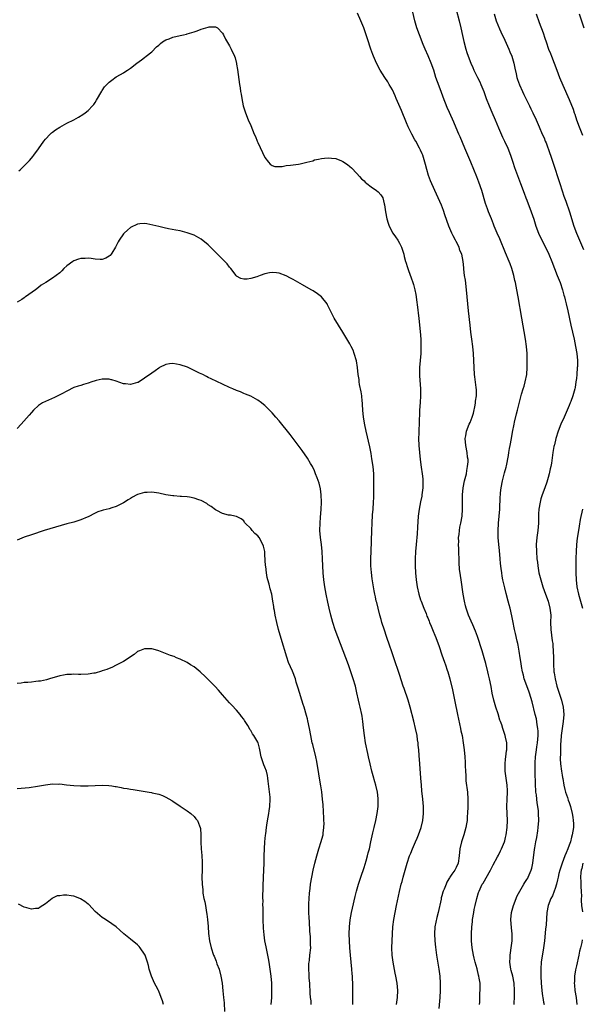
# Model space of a CAD drawing. Units: inches. Extents: x 2586000 to 2589000, y 1494000 to 1497000.
# Drawn here: x 2586570 to 2586729, y 1495171 to 1495449 of the extents above; entities that cross this region are included whole.
import ezdxf

# ---------------------------------------------------------------- set-up
doc = ezdxf.new("R2010")
doc.units = ezdxf.units.IN
doc.header["$MEASUREMENT"] = 0
doc.layers.add('LD25861494_10ft', color=73, linetype='Continuous')

msp = doc.modelspace()

# ---------------------------------------------------------------- linework, layer by layer
at = {"layer": 'LD25861494_10ft'}
for points, elevation in [([(2586709.47, 1495171), (2586709.47, 1495171.47), (2586709.55, 1495173), (2586709.56, 1495175), (2586709.43, 1495177), (2586709.03, 1495179.03), (2586708.61, 1495180.61), (2586708.49, 1495181), (2586708.38, 1495181.62), (2586708.19, 1495183), (2586708.26, 1495184.26), (2586708.28, 1495185), (2586708.35, 1495185.65), (2586708.6, 1495187), (2586708.89, 1495189), (2586708.89, 1495191), (2586708.67, 1495192.67), (2586708.49, 1495195), (2586708.68, 1495197), (2586709.23, 1495199), (2586710.28, 1495201.72), (2586711, 1495203.06), (2586712.18, 1495205), (2586712.48, 1495205.52), (2586713, 1495206.31), (2586713.25, 1495206.75), (2586713.42, 1495207), (2586714.26, 1495209), (2586714.43, 1495209.57), (2586714.72, 1495211), (2586715.22, 1495214.78), (2586715.27, 1495215.26), (2586715.56, 1495217), (2586715.82, 1495218.18), (2586716.09, 1495220.09), (2586716.25, 1495221), (2586716.39, 1495223), (2586716.31, 1495225), (2586716.26, 1495225.74), (2586716.13, 1495227), (2586715.96, 1495227.96), (2586715.86, 1495229), (2586715.7, 1495230.3), (2586715.58, 1495231), (2586715.51, 1495231.51), (2586715.43, 1495233), (2586715.41, 1495234.59), (2586715.36, 1495235.36), (2586715.34, 1495237), (2586715.35, 1495239.35), (2586715.48, 1495241), (2586715.67, 1495242.33), (2586715.74, 1495243), (2586715.86, 1495243.86), (2586716.05, 1495245), (2586716.24, 1495247), (2586716.23, 1495248.23), (2586716.15, 1495249), (2586715.92, 1495250.08), (2586715.76, 1495251.76), (2586715.38, 1495253), (2586714.51, 1495256.51), (2586713.74, 1495259), (2586713.53, 1495259.53), (2586712.3, 1495263), (2586712.07, 1495264.07), (2586711.78, 1495265), (2586711.46, 1495266.54), (2586711.37, 1495267.37), (2586711.1, 1495269), (2586710.84, 1495270.84), (2586710.55, 1495272.55), (2586710.46, 1495273), (2586710.28, 1495273.72), (2586709.84, 1495275.84), (2586709.54, 1495277), (2586709.46, 1495277.46), (2586709.13, 1495279), (2586708.8, 1495280.8), (2586708.29, 1495283), (2586708, 1495284), (2586707.75, 1495285), (2586707.16, 1495287.16), (2586706.75, 1495288.75), (2586706.24, 1495291), (2586706.03, 1495292.03), (2586705.9, 1495293), (2586705.79, 1495294.21), (2586705.6, 1495295.6), (2586705.5, 1495297), (2586705.27, 1495299.27), (2586705.07, 1495301), (2586704.91, 1495303), (2586704.88, 1495304.88), (2586704.98, 1495307), (2586705.18, 1495309), (2586705.36, 1495311), (2586705.49, 1495314.51), (2586705.52, 1495315), (2586705.6, 1495315.6), (2586705.76, 1495317), (2586706.17, 1495319), (2586706.73, 1495321.27), (2586707.16, 1495322.84), (2586707.22, 1495323.22), (2586707.82, 1495326.18), (2586707.93, 1495327), (2586708.14, 1495328.14), (2586708.32, 1495329), (2586708.71, 1495331), (2586709, 1495332.79), (2586709.4, 1495335), (2586709.55, 1495335.55), (2586710.07, 1495337.93), (2586710.39, 1495339), (2586710.85, 1495340.85), (2586711.27, 1495342.73), (2586711.53, 1495343.53), (2586711.96, 1495345), (2586712.21, 1495345.79), (2586712.57, 1495347), (2586712.97, 1495349), (2586713.11, 1495351), (2586713.08, 1495355), (2586712.95, 1495357), (2586712.67, 1495359), (2586711.55, 1495365), (2586710.56, 1495371), (2586710.2, 1495373), (2586709.99, 1495373.99), (2586709.8, 1495375), (2586709.64, 1495375.64), (2586709.36, 1495377), (2586708.81, 1495379), (2586708.3, 1495380.3), (2586708.06, 1495381), (2586707, 1495383.46), (2586705.37, 1495387.37), (2586704.66, 1495389), (2586703.82, 1495391), (2586703.56, 1495391.56), (2586703, 1495393), (2586702.18, 1495395), (2586701.85, 1495395.85), (2586701.34, 1495397.34), (2586700.27, 1495401), (2586699.43, 1495403.43), (2586698.86, 1495404.86), (2586697.15, 1495409), (2586695.53, 1495413), (2586694.17, 1495416.17), (2586693.78, 1495417), (2586693, 1495418.77), (2586692.34, 1495420.34), (2586691.11, 1495423.11), (2586690.53, 1495424.53), (2586689.41, 1495427.41), (2586688.81, 1495429), (2586687.74, 1495431.74), (2586687.29, 1495433), (2586686.68, 1495435), (2586685.99, 1495437), (2586685.1, 1495439.1), (2586684.25, 1495441), (2586683.69, 1495442.31), (2586682.64, 1495445), (2586681.95, 1495447), (2586681.38, 1495449), (2586680.44, 1495453)], 10300), ([(2586693, 1495452.22), (2586693.89, 1495449), (2586694.35, 1495447), (2586694.79, 1495444.79), (2586695.16, 1495443.16), (2586695.78, 1495441), (2586696.07, 1495440.07), (2586696.45, 1495439), (2586697.21, 1495437), (2586697.75, 1495435.75), (2586698.05, 1495435), (2586699.02, 1495433), (2586699.7, 1495431.7), (2586700.04, 1495431), (2586700.87, 1495429), (2586701.56, 1495427), (2586702.32, 1495425), (2586703.14, 1495423.14), (2586704.06, 1495421), (2586705, 1495418.72), (2586706.13, 1495416.13), (2586706.7, 1495415), (2586707.63, 1495413), (2586708.39, 1495411), (2586709.04, 1495409.04), (2586709.56, 1495407.56), (2586711.25, 1495403), (2586712.24, 1495400.24), (2586712.71, 1495399), (2586713, 1495398.3), (2586714.27, 1495395), (2586714.97, 1495392.97), (2586715.55, 1495391), (2586716.27, 1495389), (2586717.21, 1495387), (2586718.24, 1495385), (2586719.21, 1495383), (2586720.06, 1495381), (2586721.62, 1495377), (2586722.42, 1495375), (2586723.11, 1495373), (2586723.47, 1495371.47), (2586723.63, 1495371), (2586723.84, 1495370.16), (2586724.09, 1495369), (2586724.57, 1495367), (2586725.45, 1495363), (2586726.38, 1495359), (2586726.78, 1495357), (2586727.09, 1495355), (2586727.28, 1495353), (2586727.28, 1495351.28), (2586727.27, 1495351), (2586727.12, 1495349), (2586727, 1495347.91), (2586726.89, 1495347), (2586726.63, 1495345.37), (2586726.56, 1495345), (2586726.37, 1495344.37), (2586726.02, 1495343), (2586725.44, 1495341.44), (2586725.29, 1495341), (2586725, 1495340.28), (2586723.53, 1495337), (2586722.66, 1495335), (2586721.89, 1495333), (2586721.23, 1495331), (2586720.8, 1495329.2), (2586720.73, 1495329), (2586720.67, 1495328.67), (2586720.38, 1495327), (2586719.95, 1495323.95), (2586719.78, 1495323), (2586719.6, 1495322.4), (2586719.32, 1495321), (2586719, 1495319.96), (2586718.63, 1495318.63), (2586718.09, 1495317), (2586717.37, 1495315), (2586717, 1495313.91), (2586716.73, 1495313), (2586716.36, 1495311), (2586716.3, 1495309.7), (2586716.28, 1495309), (2586716.26, 1495307), (2586716.07, 1495305), (2586715.79, 1495303), (2586715.67, 1495301), (2586715.74, 1495299), (2586715.87, 1495297), (2586715.98, 1495295.98), (2586716.07, 1495295), (2586716.43, 1495293), (2586716.94, 1495291), (2586717.54, 1495289), (2586718.25, 1495287), (2586719.01, 1495285), (2586719.54, 1495283), (2586719.75, 1495281), (2586719.74, 1495279), (2586719.81, 1495277), (2586720.18, 1495273.82), (2586720.31, 1495273), (2586720.38, 1495272.38), (2586720.46, 1495271), (2586720.51, 1495269), (2586720.5, 1495268.5), (2586720.53, 1495267), (2586720.66, 1495265.34), (2586720.67, 1495265), (2586720.71, 1495264.71), (2586721.02, 1495263), (2586721.53, 1495261), (2586721.88, 1495259.88), (2586722.12, 1495259), (2586722.76, 1495257), (2586723.31, 1495255), (2586723.5, 1495253), (2586723.3, 1495251), (2586722.96, 1495249.04), (2586722.71, 1495247), (2586722.61, 1495245.39), (2586722.54, 1495244.54), (2586722.5, 1495243), (2586722.48, 1495241.52), (2586722.45, 1495241), (2586722.44, 1495240.44), (2586722.5, 1495239), (2586722.76, 1495237), (2586723, 1495235.79), (2586723.12, 1495235.12), (2586723.15, 1495234.85), (2586723.48, 1495233), (2586723.75, 1495231.75), (2586723.95, 1495231), (2586724.49, 1495229.51), (2586724.72, 1495228.72), (2586725, 1495228.07), (2586725.33, 1495227), (2586725.81, 1495225), (2586725.99, 1495223.99), (2586726.13, 1495223), (2586726.16, 1495222.16), (2586726.15, 1495221), (2586726.03, 1495220.03), (2586725.85, 1495219), (2586725.65, 1495218.35), (2586725.32, 1495217), (2586725, 1495216.04), (2586724.59, 1495215), (2586724.09, 1495213.91), (2586723.78, 1495213), (2586723.02, 1495211), (2586722.49, 1495209.51), (2586722.33, 1495209), (2586722.08, 1495208.08), (2586721.83, 1495207), (2586721.71, 1495206.29), (2586721.36, 1495205), (2586721, 1495203.79), (2586720.71, 1495203), (2586720.24, 1495201.76), (2586719.83, 1495201), (2586719.06, 1495199), (2586718.7, 1495197), (2586718.45, 1495193.55), (2586718.31, 1495192.31), (2586717.97, 1495189), (2586717.72, 1495187), (2586717.07, 1495183), (2586716.92, 1495181.08), (2586716.95, 1495179), (2586717.06, 1495177), (2586717.22, 1495175), (2586717.42, 1495173.42), (2586717.49, 1495173), (2586717.72, 1495171.72), (2586717.89, 1495171)], 10290), ([(2586699.62, 1495171), (2586699.68, 1495171.68), (2586699.73, 1495174.27), (2586699.8, 1495175), (2586699.78, 1495177), (2586699.58, 1495178.42), (2586699.46, 1495179), (2586699.33, 1495179.33), (2586698.93, 1495181.07), (2586698.42, 1495183), (2586698.14, 1495184.14), (2586697.93, 1495185), (2586697.54, 1495187), (2586697.35, 1495189), (2586697.37, 1495191), (2586697.5, 1495193), (2586697.63, 1495194.37), (2586697.7, 1495195), (2586698, 1495197), (2586698.17, 1495197.83), (2586698.43, 1495199), (2586698.92, 1495201), (2586699.38, 1495202.62), (2586699.51, 1495203), (2586700.41, 1495205), (2586700.66, 1495205.34), (2586702.77, 1495209), (2586703.51, 1495210.49), (2586704.75, 1495212.75), (2586705, 1495213.24), (2586705.56, 1495214.44), (2586705.89, 1495215), (2586706.68, 1495217), (2586706.76, 1495217.24), (2586707, 1495218.18), (2586707.17, 1495219), (2586707.48, 1495221), (2586707.55, 1495223), (2586707.44, 1495225), (2586707.35, 1495227), (2586707.41, 1495229), (2586707.54, 1495231), (2586707.53, 1495231.53), (2586707.48, 1495233), (2586706.84, 1495237), (2586706.85, 1495239), (2586707, 1495240.3), (2586707.1, 1495241), (2586707.29, 1495242.71), (2586707.37, 1495243), (2586707.4, 1495243.4), (2586707.37, 1495245), (2586707, 1495246.56), (2586706.91, 1495247), (2586706.43, 1495248.43), (2586706.27, 1495249), (2586705.93, 1495250.07), (2586705.58, 1495251), (2586705.4, 1495251.4), (2586704.88, 1495253.12), (2586704.27, 1495255), (2586703.68, 1495257), (2586703.23, 1495259), (2586702.89, 1495260.89), (2586702.47, 1495263), (2586702.18, 1495264.18), (2586702, 1495265), (2586701.42, 1495267.42), (2586700.99, 1495269), (2586700.36, 1495271), (2586699.03, 1495275.03), (2586698.51, 1495276.51), (2586697.73, 1495278.27), (2586697.3, 1495279.3), (2586696.53, 1495281), (2586695.86, 1495283), (2586695.69, 1495283.69), (2586695.38, 1495285), (2586695.02, 1495287), (2586694.45, 1495291), (2586694.24, 1495292.24), (2586694.01, 1495294.01), (2586693.87, 1495295.87), (2586693.78, 1495299.78), (2586693.72, 1495301), (2586693.75, 1495301.75), (2586693.72, 1495303), (2586693.85, 1495303.85), (2586693.95, 1495305), (2586694.1, 1495305.9), (2586694.38, 1495307), (2586694.74, 1495309), (2586694.87, 1495311), (2586694.81, 1495312.81), (2586694.84, 1495313.16), (2586694.79, 1495315), (2586694.98, 1495317), (2586695.42, 1495319), (2586695.92, 1495321), (2586696.06, 1495321.94), (2586696.28, 1495323), (2586696.39, 1495324.39), (2586696.39, 1495325), (2586696.28, 1495325.72), (2586696.15, 1495327), (2586695.76, 1495329), (2586695.61, 1495331), (2586695.75, 1495331.75), (2586695.94, 1495333), (2586696.75, 1495335), (2586697, 1495335.52), (2586697.55, 1495337), (2586697.9, 1495338.1), (2586698.41, 1495340.41), (2586698.52, 1495341), (2586698.53, 1495341.47), (2586698.75, 1495343), (2586698.75, 1495344.75), (2586698.66, 1495345.34), (2586698.35, 1495348.35), (2586698.26, 1495349), (2586698.11, 1495351), (2586697.91, 1495355), (2586697.75, 1495357), (2586697.5, 1495359), (2586697.22, 1495361), (2586696.96, 1495363), (2586696.55, 1495367), (2586695.98, 1495373), (2586695.66, 1495375.66), (2586695.43, 1495377), (2586695.17, 1495378.83), (2586695.16, 1495379.16), (2586694.97, 1495380.97), (2586694.61, 1495383), (2586694.12, 1495384.12), (2586693.84, 1495385), (2586693, 1495386.62), (2586692.82, 1495387), (2586692.18, 1495388.18), (2586691.81, 1495389), (2586690.98, 1495390.98), (2586689.87, 1495394.13), (2586689.43, 1495395.43), (2586688.87, 1495396.87), (2586687.92, 1495399), (2586686.99, 1495400.99), (2586685.77, 1495403.77), (2586685.23, 1495405.23), (2586684.71, 1495407), (2586684.35, 1495408.35), (2586684.21, 1495409), (2586683.6, 1495411), (2586683.43, 1495411.43), (2586683, 1495412.42), (2586682.71, 1495413), (2586681.61, 1495415), (2586681.4, 1495415.4), (2586680.48, 1495417), (2586679.5, 1495419), (2586679, 1495420.18), (2586677.6, 1495423.6), (2586676.11, 1495427), (2586675.8, 1495427.8), (2586675, 1495429.48), (2586674.13, 1495431), (2586673.7, 1495431.7), (2586672.84, 1495433), (2586671.57, 1495435), (2586670.51, 1495437), (2586669.65, 1495439), (2586669.48, 1495439.48), (2586668.91, 1495441), (2586667.94, 1495443.94), (2586667.61, 1495445), (2586666.92, 1495447), (2586666.09, 1495449), (2586665.16, 1495451.16)], 10310), ([(2586703.77, 1495451), (2586704.38, 1495449), (2586705.26, 1495446.74), (2586706.04, 1495445), (2586706.37, 1495444.37), (2586707.93, 1495441), (2586708.23, 1495440.23), (2586708.77, 1495439), (2586709.38, 1495437), (2586709.65, 1495435.65), (2586710.03, 1495433.97), (2586710.22, 1495433), (2586710.4, 1495432.4), (2586710.89, 1495430.89), (2586711.74, 1495429), (2586712.16, 1495428.16), (2586712.77, 1495427), (2586713.77, 1495425), (2586714.16, 1495424.16), (2586714.75, 1495423), (2586715.64, 1495421), (2586716.47, 1495419), (2586717.34, 1495417), (2586717.88, 1495415.88), (2586718.23, 1495415), (2586718.47, 1495414.47), (2586719.52, 1495411.52), (2586719.69, 1495411), (2586721.05, 1495407.05), (2586721.69, 1495405), (2586722.3, 1495403), (2586722.97, 1495400.97), (2586723.48, 1495399.48), (2586724.02, 1495397.98), (2586725.04, 1495395), (2586726.33, 1495391), (2586727.06, 1495389), (2586727.88, 1495387), (2586729, 1495384.32)], 10280), ([(2586715.62, 1495451), (2586716.49, 1495448.49), (2586717.58, 1495445.58), (2586718.11, 1495444.11), (2586718.46, 1495443), (2586719.16, 1495441), (2586719.71, 1495439.71), (2586719.96, 1495439), (2586720.74, 1495437), (2586721.47, 1495435), (2586722.24, 1495433), (2586723.19, 1495430.81), (2586725, 1495426.72), (2586726.06, 1495424.06), (2586726.41, 1495423), (2586726.58, 1495422.58), (2586727.06, 1495421), (2586727.79, 1495419), (2586728.34, 1495417.66), (2586728.7, 1495416.7)], 10270), ([(2586727.76, 1495451), (2586729.08, 1495447)], 10260), ([(2586569.43, 1495406.57), (2586569.93, 1495407), (2586571.96, 1495409), (2586572.47, 1495409.53), (2586573, 1495410.18), (2586573.38, 1495410.62), (2586573.68, 1495411), (2586575, 1495412.78), (2586576.53, 1495415), (2586577, 1495415.58), (2586578.34, 1495417), (2586578.67, 1495417.33), (2586579, 1495417.56), (2586579.8, 1495418.2), (2586581.05, 1495418.95), (2586583, 1495420.05), (2586584.95, 1495421), (2586586.27, 1495421.73), (2586587.52, 1495422.48), (2586588.24, 1495423), (2586589, 1495423.62), (2586590.29, 1495425), (2586590.62, 1495425.38), (2586591, 1495425.91), (2586591.43, 1495426.57), (2586592.88, 1495429.12), (2586593, 1495429.27), (2586593.67, 1495430.33), (2586594.29, 1495431), (2586595, 1495431.65), (2586595.76, 1495432.21), (2586597, 1495433.12), (2586598.19, 1495433.81), (2586599, 1495434.33), (2586599.45, 1495434.55), (2586600.16, 1495435), (2586601, 1495435.61), (2586602.8, 1495437), (2586604.08, 1495437.92), (2586605, 1495438.62), (2586605.44, 1495439), (2586607, 1495440.24), (2586608.39, 1495441.61), (2586609, 1495442.14), (2586609.44, 1495442.56), (2586610.04, 1495443), (2586611, 1495443.62), (2586611.93, 1495443.93), (2586613, 1495444.37), (2586615, 1495444.81), (2586615.98, 1495445), (2586616.8, 1495445.2), (2586617, 1495445.27), (2586618.36, 1495445.64), (2586619, 1495445.9), (2586619.87, 1495446.13), (2586621, 1495446.6), (2586623, 1495447.23), (2586623.26, 1495447.26), (2586625, 1495447.3), (2586625.22, 1495447.22), (2586625.55, 1495447), (2586627, 1495445.51), (2586627.26, 1495445), (2586627.82, 1495443.82), (2586629, 1495441.89), (2586629.5, 1495441), (2586630.39, 1495439), (2586630.54, 1495438.54), (2586630.95, 1495436.95), (2586631, 1495436.7), (2586631.24, 1495435.24), (2586631.85, 1495431), (2586631.98, 1495430.02), (2586632.14, 1495429), (2586632.28, 1495428.28), (2586632.45, 1495427), (2586632.89, 1495425), (2586633.5, 1495423), (2586634.29, 1495421), (2586635, 1495419.36), (2586635.96, 1495417), (2586636.29, 1495416.29), (2586636.82, 1495415), (2586637, 1495414.6), (2586639, 1495410.34), (2586639.98, 1495409), (2586640.45, 1495408.45), (2586641, 1495408.1), (2586641.82, 1495407.82), (2586643, 1495407.85), (2586643.85, 1495407.85), (2586645, 1495408.08), (2586646.18, 1495408.18), (2586648.52, 1495408.52), (2586649, 1495408.57), (2586650.8, 1495409), (2586652.54, 1495409.46), (2586653, 1495409.66), (2586654.13, 1495409.87), (2586655, 1495410.11), (2586655.84, 1495410.16), (2586657, 1495410.27), (2586657.85, 1495410.15), (2586659, 1495410.04), (2586660.61, 1495409.39), (2586661, 1495409.26), (2586662.35, 1495408.35), (2586663, 1495407.84), (2586663.44, 1495407.44), (2586665, 1495405.85), (2586665.71, 1495405), (2586666.32, 1495404.32), (2586667, 1495403.75), (2586667.36, 1495403.36), (2586667.78, 1495403), (2586669, 1495402.11), (2586670.56, 1495401), (2586671, 1495400.62), (2586671.79, 1495399.79), (2586672.27, 1495399), (2586672.72, 1495397.28), (2586672.82, 1495397), (2586673, 1495395.7), (2586673.08, 1495395), (2586673.46, 1495393), (2586673.83, 1495391.83), (2586674.13, 1495391), (2586675.18, 1495389), (2586675.92, 1495387.92), (2586676.51, 1495387), (2586677, 1495386.18), (2586677.58, 1495385), (2586678.22, 1495383), (2586678.35, 1495382.35), (2586678.73, 1495381), (2586678.78, 1495380.78), (2586679.26, 1495379.26), (2586679.58, 1495378.42), (2586680.33, 1495376.32), (2586680.83, 1495375), (2586681, 1495374.44), (2586681.38, 1495373), (2586681.63, 1495371.63), (2586681.73, 1495371), (2586681.82, 1495370.18), (2586682.11, 1495368.11), (2586682.38, 1495365.62), (2586682.46, 1495365), (2586682.67, 1495363), (2586682.84, 1495361.16), (2586683.01, 1495358.99), (2586683.08, 1495357), (2586683.03, 1495355), (2586682.67, 1495351), (2586682.64, 1495349.36), (2586682.64, 1495349), (2586682.68, 1495348.68), (2586682.96, 1495345), (2586682.95, 1495343), (2586682.83, 1495341.17), (2586682.72, 1495339), (2586682.59, 1495335), (2586682.52, 1495333.48), (2586682.5, 1495332.5), (2586682.44, 1495331), (2586682.49, 1495329), (2586682.66, 1495327), (2586682.87, 1495325), (2586683.13, 1495322.87), (2586683.41, 1495321), (2586683.59, 1495319.59), (2586683.64, 1495319), (2586683.62, 1495318.38), (2586683.63, 1495317), (2586683.37, 1495315), (2586683.32, 1495314.68), (2586682.96, 1495313.04), (2586682.55, 1495311), (2586682.31, 1495309), (2586682.12, 1495305.88), (2586682.04, 1495304.04), (2586681.78, 1495301), (2586681.58, 1495299), (2586681.45, 1495297), (2586681.45, 1495295), (2586681.54, 1495293), (2586681.71, 1495291), (2586681.98, 1495289), (2586682.46, 1495287), (2586683, 1495285.39), (2586683.14, 1495285), (2586683.91, 1495283), (2586684.53, 1495281.47), (2586684.78, 1495280.78), (2586685, 1495280.3), (2586685.37, 1495279.37), (2586685.54, 1495279), (2586685.93, 1495277.93), (2586686.35, 1495277), (2586686.52, 1495276.52), (2586687, 1495275.4), (2586687.26, 1495274.74), (2586688.19, 1495272.19), (2586689, 1495269.87), (2586689.73, 1495267.73), (2586690, 1495267), (2586690.54, 1495265.46), (2586690.69, 1495265), (2586691.25, 1495263), (2586691.96, 1495259.96), (2586692.66, 1495256.66), (2586693.41, 1495253), (2586694.27, 1495249), (2586694.38, 1495248.38), (2586694.69, 1495247), (2586695.02, 1495245), (2586695.28, 1495243), (2586695.46, 1495241), (2586695.54, 1495239.54), (2586695.56, 1495238.44), (2586695.63, 1495237), (2586695.74, 1495235.74), (2586695.75, 1495235), (2586695.81, 1495234.19), (2586696.21, 1495231), (2586696.37, 1495229), (2586696.35, 1495227), (2586696.26, 1495225), (2586696.19, 1495224.19), (2586696.11, 1495223), (2586695.96, 1495222.04), (2586695.78, 1495221), (2586695.21, 1495219), (2586694.55, 1495217), (2586694.08, 1495215), (2586693.87, 1495213), (2586693.56, 1495211), (2586693, 1495209.75), (2586692.62, 1495209), (2586691.85, 1495207.85), (2586691.26, 1495207), (2586691.16, 1495206.84), (2586691, 1495206.52), (2586690.43, 1495205.57), (2586690.17, 1495205), (2586689.65, 1495203.65), (2586689.38, 1495203), (2586689.28, 1495202.72), (2586689, 1495201.69), (2586688.84, 1495201.16), (2586688.76, 1495200.76), (2586687.92, 1495197), (2586687.56, 1495195.56), (2586687.05, 1495193), (2586686.89, 1495191), (2586686.98, 1495189), (2586687.19, 1495187.19), (2586687.47, 1495185), (2586687.91, 1495182.09), (2586688.1, 1495181), (2586688.39, 1495179), (2586688.52, 1495177), (2586688.51, 1495175), (2586688.4, 1495173), (2586688.15, 1495169.85)], 10320), ([(2586676.22, 1495171), (2586676.47, 1495173), (2586676.51, 1495175), (2586676.34, 1495177), (2586676.02, 1495179), (2586675.84, 1495179.84), (2586675.22, 1495183), (2586674.96, 1495185), (2586674.9, 1495187), (2586675.16, 1495193), (2586675.38, 1495195), (2586675.77, 1495197), (2586676.21, 1495199), (2586677.06, 1495202.94), (2586677.54, 1495205), (2586677.74, 1495205.74), (2586678.05, 1495207), (2586678.58, 1495209), (2586679.17, 1495211), (2586679.89, 1495213), (2586680.23, 1495213.77), (2586680.73, 1495215), (2586681.58, 1495217), (2586681.98, 1495218.02), (2586682.39, 1495219), (2586683.12, 1495221), (2586683.63, 1495223), (2586683.82, 1495225), (2586683.77, 1495227), (2586683.61, 1495229), (2586683.38, 1495231.38), (2586683.2, 1495233), (2586683.02, 1495234.98), (2586682.77, 1495239), (2586682.6, 1495241.4), (2586682.46, 1495243), (2586682.31, 1495244.31), (2586682.26, 1495245), (2586682.15, 1495245.85), (2586681.97, 1495247), (2586681.58, 1495249), (2586681.09, 1495251.09), (2586680.07, 1495255), (2586679.48, 1495257), (2586678.34, 1495260.34), (2586678.09, 1495261), (2586677, 1495264.29), (2586675.47, 1495269), (2586674.78, 1495271), (2586674.31, 1495272.31), (2586673.37, 1495275), (2586672.77, 1495276.77), (2586672.07, 1495279), (2586671.85, 1495279.85), (2586671.5, 1495281), (2586670.95, 1495283), (2586670.58, 1495284.58), (2586670.45, 1495285), (2586670.22, 1495286.22), (2586670.05, 1495287), (2586669.88, 1495287.88), (2586669.68, 1495289), (2586669.56, 1495289.56), (2586669.29, 1495291.29), (2586669.09, 1495293.09), (2586668.97, 1495295), (2586668.94, 1495297.06), (2586668.98, 1495299), (2586669.18, 1495305), (2586669.26, 1495307), (2586669.43, 1495309.43), (2586669.57, 1495311), (2586669.7, 1495313), (2586669.74, 1495314.26), (2586669.76, 1495319), (2586669.73, 1495321), (2586669.56, 1495323), (2586669.25, 1495325.25), (2586669, 1495326.71), (2586668.62, 1495328.62), (2586667.58, 1495333), (2586667.2, 1495334.8), (2586666.84, 1495337), (2586666.66, 1495339), (2586666.58, 1495340.58), (2586666.55, 1495341), (2586666.49, 1495341.51), (2586666.36, 1495343), (2586666.18, 1495344.18), (2586665.76, 1495346.24), (2586665.64, 1495347), (2586665.6, 1495347.6), (2586665.38, 1495349), (2586665.17, 1495351), (2586664.87, 1495352.87), (2586664.25, 1495355), (2586663.89, 1495355.89), (2586663.37, 1495357), (2586663, 1495357.69), (2586661, 1495361.05), (2586659.79, 1495363), (2586658.58, 1495365), (2586657.53, 1495367), (2586657, 1495368.17), (2586656.72, 1495368.72), (2586656.55, 1495369), (2586655.02, 1495371.02), (2586653.87, 1495371.87), (2586652.64, 1495372.64), (2586652.05, 1495373), (2586649.59, 1495374.41), (2586647, 1495375.87), (2586646.24, 1495376.24), (2586645, 1495376.91), (2586643, 1495377.63), (2586642.27, 1495377.73), (2586641, 1495377.85), (2586640.27, 1495377.73), (2586639, 1495377.49), (2586637.65, 1495377), (2586636.67, 1495376.67), (2586635, 1495376.15), (2586633.98, 1495375.98), (2586633, 1495375.94), (2586632.2, 1495376.2), (2586631, 1495376.84), (2586630.85, 1495377), (2586629.36, 1495379), (2586629.2, 1495379.2), (2586629, 1495379.4), (2586628.32, 1495380.32), (2586627.71, 1495381), (2586627, 1495381.65), (2586625.59, 1495383), (2586625, 1495383.61), (2586623.59, 1495385), (2586623, 1495385.67), (2586621, 1495387.3), (2586619, 1495388.39), (2586617, 1495389.11), (2586615, 1495389.62), (2586613.86, 1495389.86), (2586611.75, 1495390.25), (2586610.53, 1495390.53), (2586609, 1495390.82), (2586605.6, 1495391.6), (2586605, 1495391.67), (2586603.62, 1495391.62), (2586603, 1495391.56), (2586601, 1495390.62), (2586600.13, 1495389.87), (2586599.19, 1495389), (2586599, 1495388.8), (2586597.76, 1495387), (2586597.48, 1495386.52), (2586597, 1495385.41), (2586596.79, 1495385), (2586595.76, 1495383.35), (2586595.54, 1495383), (2586595.29, 1495382.71), (2586595, 1495382.45), (2586594.04, 1495381.96), (2586593, 1495381.57), (2586592.48, 1495381.52), (2586591, 1495381.63), (2586589.85, 1495381.85), (2586589, 1495381.87), (2586588.18, 1495381.82), (2586587, 1495381.8), (2586586.36, 1495381.64), (2586585, 1495381.19), (2586584.87, 1495381.13), (2586584.67, 1495381), (2586583, 1495379.72), (2586582.19, 1495379), (2586581.62, 1495378.38), (2586581, 1495377.81), (2586579, 1495376.29), (2586577.05, 1495375), (2586575.75, 1495374.25), (2586575, 1495373.65), (2586574.13, 1495373), (2586571.35, 1495371), (2586571.14, 1495370.86), (2586571, 1495370.75), (2586570.27, 1495370.27), (2586569, 1495369.49)], 10330), ([(2586663.81, 1495171), (2586663.85, 1495173), (2586663.85, 1495174.15), (2586663.82, 1495177), (2586663.77, 1495178.23), (2586663.71, 1495179), (2586663.64, 1495179.64), (2586663.53, 1495181), (2586663.15, 1495185), (2586662.98, 1495187), (2586662.86, 1495189), (2586662.81, 1495191), (2586662.89, 1495193), (2586663.08, 1495194.92), (2586663.46, 1495197), (2586663.74, 1495198.26), (2586664.51, 1495201.49), (2586664.9, 1495203), (2586665.47, 1495205), (2586665.85, 1495206.15), (2586666.1, 1495207), (2586667, 1495209.72), (2586667.29, 1495210.71), (2586667.58, 1495211.58), (2586667.98, 1495213), (2586668.16, 1495213.84), (2586668.5, 1495215), (2586668.95, 1495216.95), (2586669.29, 1495218.71), (2586669.5, 1495219.5), (2586669.84, 1495221), (2586670.33, 1495223), (2586670.75, 1495225), (2586671.01, 1495227), (2586671.03, 1495229), (2586671, 1495229.26), (2586670.78, 1495231), (2586670.3, 1495233), (2586670.05, 1495233.95), (2586669.59, 1495235.59), (2586669.21, 1495237), (2586668.69, 1495239), (2586668.23, 1495241), (2586668.03, 1495241.97), (2586667.44, 1495245), (2586667.11, 1495247), (2586666.84, 1495249.16), (2586666.65, 1495251), (2586666.47, 1495252.47), (2586666.38, 1495253), (2586665.95, 1495255), (2586665.75, 1495255.75), (2586665.45, 1495257), (2586665, 1495259.06), (2586664.55, 1495261), (2586663.96, 1495263), (2586663, 1495265.83), (2586662.58, 1495267), (2586658.86, 1495276.86), (2586658.15, 1495279), (2586657.59, 1495281), (2586657.11, 1495283), (2586656.74, 1495284.74), (2586656.3, 1495287), (2586655.94, 1495289), (2586655.63, 1495291), (2586655.42, 1495293), (2586655.33, 1495295), (2586655.3, 1495297), (2586655.21, 1495299), (2586654.98, 1495301), (2586654.69, 1495303), (2586654.53, 1495305), (2586654.6, 1495307), (2586654.74, 1495308.74), (2586654.87, 1495310.87), (2586654.96, 1495312.96), (2586654.93, 1495315), (2586654.71, 1495316.71), (2586654.32, 1495318.32), (2586653.8, 1495319.8), (2586653.33, 1495321), (2586653, 1495321.78), (2586652.42, 1495323), (2586651.92, 1495323.92), (2586651, 1495325.44), (2586649.54, 1495327.54), (2586648.71, 1495328.71), (2586646.13, 1495332.13), (2586645.41, 1495333), (2586643.79, 1495335), (2586643, 1495335.92), (2586642.12, 1495337), (2586641, 1495338.25), (2586639.66, 1495339.66), (2586639, 1495340.24), (2586638.58, 1495340.58), (2586638.01, 1495341), (2586637, 1495341.79), (2586635, 1495342.89), (2586633.49, 1495343.49), (2586633, 1495343.72), (2586632.1, 1495344.1), (2586631, 1495344.52), (2586629.96, 1495345), (2586629, 1495345.39), (2586627, 1495346.29), (2586623.81, 1495347.81), (2586623, 1495348.23), (2586622.47, 1495348.47), (2586621.46, 1495349), (2586620.55, 1495349.45), (2586619, 1495350.18), (2586617.07, 1495351.07), (2586615, 1495351.82), (2586613, 1495352.17), (2586612.03, 1495352.03), (2586611, 1495351.85), (2586609.25, 1495351), (2586609, 1495350.87), (2586607.95, 1495350.05), (2586607, 1495349.44), (2586605, 1495347.96), (2586603.18, 1495346.82), (2586603, 1495346.75), (2586601.63, 1495346.37), (2586601, 1495346.22), (2586599.59, 1495346.41), (2586599, 1495346.43), (2586597, 1495347.19), (2586595.76, 1495347.53), (2586595.58, 1495347.58), (2586595, 1495347.69), (2586593, 1495347.7), (2586591.35, 1495347.35), (2586591, 1495347.29), (2586590.07, 1495347), (2586589, 1495346.61), (2586587.76, 1495346.24), (2586587, 1495345.98), (2586586.25, 1495345.75), (2586585, 1495345.33), (2586583, 1495344.37), (2586581.61, 1495343.61), (2586581, 1495343.26), (2586579.49, 1495342.51), (2586577, 1495341.42), (2586576.15, 1495341), (2586575, 1495340.26), (2586573.58, 1495339), (2586573, 1495338.34), (2586572.41, 1495337.59), (2586570.1, 1495335), (2586569, 1495333.81)], 10340), ([(2586652.06, 1495171), (2586652.02, 1495172.02), (2586651.89, 1495173), (2586651.78, 1495174.22), (2586651.64, 1495177), (2586651.52, 1495178.48), (2586651.5, 1495179), (2586651.5, 1495179.5), (2586651.38, 1495181), (2586651.41, 1495182.59), (2586651.46, 1495183), (2586651.56, 1495183.56), (2586651.73, 1495185), (2586651.93, 1495187), (2586651.89, 1495187.89), (2586651.91, 1495189), (2586651.87, 1495190.13), (2586651.71, 1495191.71), (2586651.56, 1495194.44), (2586651.48, 1495195.48), (2586651.42, 1495197), (2586651.4, 1495199), (2586651.43, 1495199.43), (2586651.46, 1495201), (2586651.56, 1495202.44), (2586651.77, 1495203.77), (2586651.92, 1495205), (2586652.27, 1495207), (2586652.66, 1495209), (2586653.12, 1495211), (2586653.65, 1495213), (2586654.25, 1495215), (2586654.91, 1495217.09), (2586655.34, 1495218.66), (2586655.41, 1495219), (2586655.46, 1495219.46), (2586655.68, 1495221), (2586655.7, 1495222.3), (2586655.68, 1495223), (2586655.63, 1495223.63), (2586655.45, 1495227.45), (2586655.31, 1495229), (2586655.08, 1495231.08), (2586654.83, 1495232.83), (2586654.45, 1495235), (2586654.22, 1495236.22), (2586653.68, 1495239.68), (2586653.41, 1495241), (2586652.5, 1495244.5), (2586652.34, 1495245), (2586651.93, 1495247), (2586651.61, 1495249), (2586651.16, 1495251.16), (2586651, 1495251.7), (2586650.73, 1495252.73), (2586650.05, 1495255), (2586649.83, 1495255.83), (2586648.43, 1495260.43), (2586648.23, 1495261), (2586647.87, 1495262.13), (2586647.61, 1495263), (2586646.79, 1495265.21), (2586645.7, 1495267.7), (2586645.19, 1495269.19), (2586643.59, 1495274.41), (2586642.87, 1495277), (2586642.36, 1495279), (2586641.91, 1495281), (2586641.66, 1495282.34), (2586641.55, 1495283), (2586641.5, 1495283.5), (2586641.26, 1495285), (2586640.92, 1495287), (2586640.51, 1495288.51), (2586640.18, 1495289.82), (2586639.84, 1495291), (2586639.67, 1495291.67), (2586639.44, 1495293), (2586639.23, 1495294.77), (2586639.2, 1495295), (2586639, 1495298.17), (2586638.94, 1495299), (2586638.57, 1495300.57), (2586638.44, 1495301), (2586637.33, 1495303), (2586637, 1495303.46), (2586636.13, 1495304.13), (2586635.36, 1495305), (2586635, 1495305.49), (2586633.37, 1495307), (2586633.23, 1495307.23), (2586633, 1495307.65), (2586632.25, 1495308.25), (2586630.93, 1495308.93), (2586630.5, 1495309), (2586629.27, 1495309.27), (2586629, 1495309.25), (2586628.72, 1495309.28), (2586627, 1495309.76), (2586625.43, 1495310.57), (2586625, 1495310.81), (2586623.76, 1495311.76), (2586623, 1495312.21), (2586622.55, 1495312.55), (2586621, 1495313.43), (2586620.36, 1495313.64), (2586619, 1495314.14), (2586617.66, 1495314.34), (2586617, 1495314.46), (2586615.46, 1495314.54), (2586615, 1495314.59), (2586613.29, 1495314.71), (2586613, 1495314.75), (2586611, 1495315.06), (2586609, 1495315.51), (2586607.69, 1495315.69), (2586607, 1495315.82), (2586605.73, 1495315.73), (2586605, 1495315.72), (2586603, 1495315.1), (2586602.8, 1495315), (2586601.62, 1495314.38), (2586601, 1495314.03), (2586600.36, 1495313.64), (2586599, 1495312.8), (2586597, 1495311.75), (2586595.76, 1495311.34), (2586595, 1495311.09), (2586593.29, 1495310.71), (2586593, 1495310.62), (2586591.8, 1495310.2), (2586591, 1495309.88), (2586589, 1495308.85), (2586588.75, 1495308.75), (2586587, 1495307.97), (2586585.54, 1495307.54), (2586585, 1495307.35), (2586583, 1495306.81), (2586576.65, 1495305), (2586573, 1495303.78), (2586571, 1495303.08), (2586569, 1495302.21)], 10350), ([(2586728.7, 1495311), (2586728.11, 1495308.11), (2586727.8, 1495306.2), (2586727.57, 1495305), (2586727.21, 1495302.79), (2586727.02, 1495301), (2586726.91, 1495299), (2586726.86, 1495297.14), (2586726.85, 1495294.85), (2586726.87, 1495293), (2586726.95, 1495291), (2586727.18, 1495289), (2586727.63, 1495287), (2586728.19, 1495285), (2586728.71, 1495283)], 10280), ([(2586640.73, 1495171), (2586640.91, 1495173), (2586640.99, 1495175), (2586640.92, 1495177), (2586640.74, 1495179), (2586640.52, 1495181), (2586640.23, 1495183), (2586640.04, 1495184.04), (2586639.84, 1495185), (2586639.3, 1495187.3), (2586638.98, 1495188.98), (2586638.74, 1495190.74), (2586638.61, 1495192.61), (2586638.54, 1495195), (2586638.52, 1495196.52), (2586638.49, 1495197), (2586638.49, 1495198.49), (2586638.44, 1495199), (2586638.46, 1495200.46), (2586638.44, 1495201), (2586638.5, 1495204.5), (2586638.59, 1495207), (2586638.71, 1495209), (2586638.79, 1495211), (2586638.82, 1495213), (2586638.87, 1495215), (2586639, 1495217), (2586639.16, 1495218.84), (2586639.22, 1495219.22), (2586639.42, 1495221), (2586639.61, 1495222.39), (2586639.92, 1495223.92), (2586640.11, 1495225), (2586640.21, 1495225.78), (2586640.42, 1495227), (2586640.47, 1495229), (2586640.43, 1495229.57), (2586639.9, 1495234.1), (2586639.84, 1495235), (2586639.71, 1495235.71), (2586639.4, 1495237), (2586639, 1495238.1), (2586638.73, 1495238.73), (2586638.62, 1495239), (2586638.2, 1495240.2), (2586637.98, 1495241), (2586637.6, 1495243), (2586637.48, 1495243.48), (2586637.06, 1495245), (2586637, 1495245.14), (2586635.83, 1495247), (2586635.47, 1495247.47), (2586635, 1495248.41), (2586634.75, 1495248.75), (2586634.63, 1495249), (2586634.15, 1495249.85), (2586633.45, 1495251), (2586633.25, 1495251.25), (2586633, 1495251.65), (2586632.41, 1495252.41), (2586631.99, 1495253), (2586631, 1495254.15), (2586629.6, 1495255.6), (2586629, 1495256.29), (2586628.31, 1495257), (2586627, 1495258.49), (2586625.87, 1495259.87), (2586624.92, 1495260.92), (2586623, 1495262.9), (2586621.93, 1495263.93), (2586621, 1495264.76), (2586620.69, 1495265), (2586619, 1495266.41), (2586617.99, 1495267), (2586617, 1495267.69), (2586615, 1495268.64), (2586614.02, 1495269), (2586613.32, 1495269.32), (2586612.32, 1495269.68), (2586610.43, 1495270.43), (2586609, 1495270.95), (2586607.42, 1495271.42), (2586607, 1495271.5), (2586605, 1495271.52), (2586603.52, 1495271), (2586603, 1495270.75), (2586602.04, 1495269.96), (2586601, 1495269.22), (2586600.88, 1495269.12), (2586599, 1495267.9), (2586597, 1495266.9), (2586595.76, 1495266.24), (2586595, 1495266.01), (2586594.33, 1495265.67), (2586593, 1495265.27), (2586592.81, 1495265.19), (2586591, 1495264.66), (2586590.62, 1495264.62), (2586589, 1495264.32), (2586587, 1495264.28), (2586586.29, 1495264.29), (2586585, 1495264.37), (2586584.31, 1495264.31), (2586583, 1495264.3), (2586582.09, 1495264.09), (2586581, 1495263.88), (2586578.14, 1495263), (2586577.24, 1495262.76), (2586575.59, 1495262.41), (2586575, 1495262.34), (2586574.3, 1495262.3), (2586573, 1495262.13), (2586571.98, 1495262.02), (2586571, 1495261.99), (2586570.14, 1495261.86), (2586569, 1495261.75)], 10360), ([(2586569, 1495232.08), (2586570.13, 1495232.13), (2586572.36, 1495232.36), (2586574.7, 1495232.7), (2586577, 1495233.09), (2586579, 1495233.34), (2586580.68, 1495233.32), (2586581, 1495233.33), (2586582.9, 1495233.1), (2586585, 1495232.89), (2586586.85, 1495232.85), (2586587, 1495232.84), (2586589, 1495232.85), (2586593, 1495232.99), (2586594.91, 1495232.91), (2586595.76, 1495232.79), (2586596.66, 1495232.66), (2586597, 1495232.58), (2586598.36, 1495232.36), (2586599, 1495232.19), (2586600.05, 1495232.05), (2586601, 1495231.87), (2586601.77, 1495231.77), (2586603.49, 1495231.49), (2586606.24, 1495231), (2586606.9, 1495230.9), (2586607.17, 1495230.83), (2586609, 1495230.43), (2586610.08, 1495230.08), (2586611, 1495229.63), (2586612.68, 1495228.68), (2586613, 1495228.43), (2586615.05, 1495227.05), (2586617, 1495225.79), (2586618.03, 1495225), (2586619, 1495224.13), (2586619.49, 1495223.49), (2586619.9, 1495223), (2586620.5, 1495221.5), (2586620.72, 1495221), (2586620.77, 1495220.77), (2586620.84, 1495219), (2586620.84, 1495217.16), (2586620.89, 1495216.89), (2586621.01, 1495215), (2586621.16, 1495213.16), (2586621.24, 1495211.24), (2586621.24, 1495209), (2586621.21, 1495207), (2586621.24, 1495205), (2586621.41, 1495203.41), (2586621.43, 1495203), (2586621.49, 1495202.51), (2586621.77, 1495201), (2586621.99, 1495199.99), (2586622.16, 1495199), (2586622.53, 1495197), (2586622.57, 1495196.57), (2586622.81, 1495195), (2586622.96, 1495193.04), (2586623.09, 1495191.09), (2586623.34, 1495189), (2586623.78, 1495187), (2586624.47, 1495185), (2586624.63, 1495184.63), (2586625.22, 1495183.22), (2586625.45, 1495182.55), (2586626.03, 1495181), (2586626.57, 1495179), (2586626.87, 1495177), (2586627.08, 1495174.92), (2586627.31, 1495173), (2586627.48, 1495171.48), (2586627.58, 1495169)], 10370), ([(2586728.86, 1495211), (2586728.53, 1495209.47), (2586728.38, 1495209), (2586728.29, 1495208.29), (2586728.2, 1495207), (2586728.29, 1495205.71), (2586728.26, 1495204.26), (2586728.37, 1495203), (2586728.43, 1495201.57), (2586728.39, 1495201), (2586728.37, 1495200.37), (2586728.49, 1495199), (2586728.75, 1495197.25)], 10280), ([(2586610.33, 1495171), (2586610.01, 1495172.01), (2586609.68, 1495173), (2586609, 1495174.79), (2586608.91, 1495175), (2586608.24, 1495176.24), (2586607.81, 1495177), (2586606.9, 1495179), (2586606.45, 1495180.45), (2586606.33, 1495181), (2586606.05, 1495182.05), (2586605.85, 1495183), (2586605.14, 1495185), (2586605, 1495185.28), (2586603.78, 1495187), (2586603.43, 1495187.43), (2586603, 1495187.86), (2586602.38, 1495188.38), (2586601.6, 1495189), (2586601, 1495189.51), (2586599.11, 1495191), (2586597.99, 1495191.99), (2586596.93, 1495193), (2586595.76, 1495193.8), (2586593.99, 1495195), (2586593, 1495195.58), (2586591, 1495197.31), (2586590.22, 1495198.22), (2586589.24, 1495199.24), (2586589, 1495199.4), (2586588.15, 1495200.15), (2586586.91, 1495200.91), (2586586.71, 1495201), (2586585, 1495201.64), (2586584.23, 1495201.77), (2586583, 1495201.94), (2586582.05, 1495201.95), (2586581, 1495201.77), (2586580.31, 1495201.69), (2586579, 1495201.07), (2586578.94, 1495201.06), (2586578.85, 1495201), (2586577, 1495199.5), (2586576.22, 1495199), (2586575.51, 1495198.49), (2586575, 1495198.18), (2586574.16, 1495198.16), (2586573, 1495197.99), (2586571.71, 1495198.29), (2586571, 1495198.5), (2586569.38, 1495199.38)], 10380), ([(2586728.69, 1495189.31), (2586728.56, 1495188.56), (2586728.15, 1495187), (2586727.89, 1495186.11), (2586727.68, 1495185), (2586727, 1495181.91), (2586726.77, 1495180.77), (2586726.5, 1495179), (2586726.47, 1495177.53), (2586726.41, 1495177), (2586726.45, 1495176.45), (2586726.61, 1495175), (2586726.95, 1495172.95), (2586727.18, 1495171)], 10280)]:
    msp.add_lwpolyline(points, dxfattribs=dict(at, elevation=elevation))

doc.saveas('drawing.dxf')
